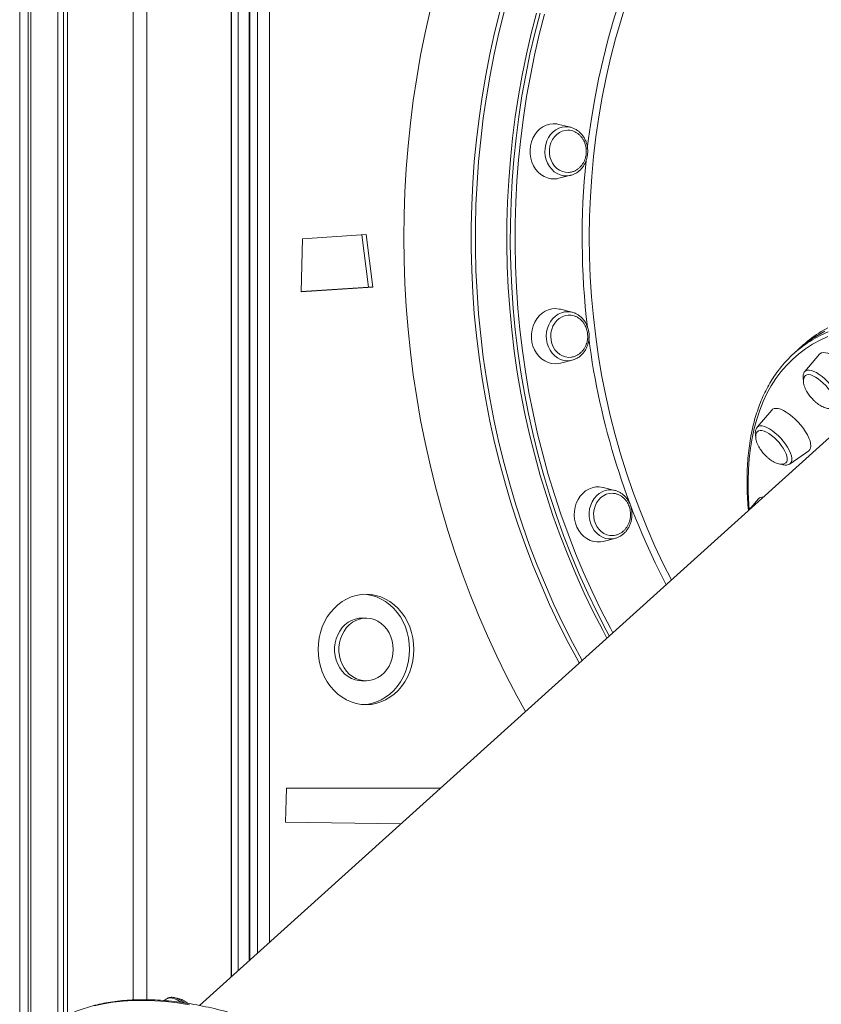
# Model space of a CAD drawing. Units: millimetres. Extents: x -4912 to 27628, y -3150 to 8831.
# Drawn here: x 18385 to 18850, y 6076 to 6648 of the extents above; entities that cross this region are included whole.
import ezdxf

# ---------------------------------------------------------------- set-up
doc = ezdxf.new("R2010")
doc.units = ezdxf.units.MM

msp = doc.modelspace()

# ---------------------------------------------------------------- linework, layer by layer
at = {"color": 7, "linetype": 'Continuous', "lineweight": 15}
for p, q in [((18391.81, 6054.82), (18391.81, 7221.24)), ((18407.54, 6067.07), (18407.54, 7221.24)), ((18410.73, 6068.86), (18410.73, 7221.24)), ((18413.2, 6070.13), (18413.2, 7221.24)), ((18451.18, 6078.93), (18451.18, 7221.24)), ((18459.18, 6079.03), (18459.18, 7221.24)), ((18508.07, 6092.36), (18508.07, 7221.24)), ((18508.17, 6092.45), (18508.17, 7221.24)), ((18512.07, 6095.97), (18512.07, 7221.24)), ((18518.56, 6101.83), (18518.56, 7221.24)), ((18390.42, 6053.56), (18390.42, 7194.55)), ((18704.94, 6585.26), (18698.14, 6586.97)), ((18698.14, 6555.7), (18704.94, 6557.41)), ((18549.47, 6520.59), (18548.56, 6489.77)), ((18586.24, 6523.06), (18549.47, 6520.59)), ((18587.69, 6492.57), (18583.76, 6522.89)), ((18590.19, 6492.57), (18586.24, 6523.06)), ((18548.56, 6489.77), (18590.19, 6492.57)), ((18548.57, 6489.94), (18587.69, 6492.57)), ((18587.69, 6492.57), (18590.19, 6492.57)), ((18705.75, 6477.97), (18698.95, 6479.68)), ((18705.75, 6477.97), (18705.52, 6478.03)), ((18837.08, 6456.53), (18834.35, 6454.06)), ((18839.81, 6458.99), (18837.08, 6456.53)), ((18849.24, 6453.58), (18840.71, 6443.54)), ((18698.95, 6448.41), (18705.75, 6450.12)), ((18821.57, 6421.23), (18813.04, 6411.18)), ((18864.43, 6413.86), (18489.6, 6075.71)), ((18832.11, 6390.05), (18842.97, 6397.5)), ((18730.58, 6374.58), (18723.78, 6376.29)), ((18813.83, 6369.76), (18808.22, 6363.15)), ((18723.78, 6345.02), (18730.58, 6346.73)), ((18586.24, 6300.5), (18583.74, 6300.5)), ((18583.74, 6264.1), (18586.24, 6264.1)), ((18540.11, 6201.89), (18539.53, 6182.01)), ((18629.48, 6201.89), (18540.11, 6201.89)), ((18539.53, 6182.01), (18606.49, 6181.15)), ((18470.92, 6079.72), (18469.2, 6078.54))]:
    msp.add_line(p, q, dxfattribs=at)
at = {"color": 8, "linetype": 'Continuous', "lineweight": 15}
for p, q in [((18385.42, 7189.55), (18385.42, 6048.48)), ((18518.86, 7071.24), (18518.86, 6102.1)), ((18523.36, 6106.16), (18523.36, 7071.24)), ((18530.19, 7066.24), (18530.19, 6112.32))]:
    msp.add_line(p, q, dxfattribs=at)
at = {"color": 8, "linetype": 'Continuous', "lineweight": 15, "flags": 128}
for points in [[(18714.58, 6572.95), (18715.3, 6578.79), (18716.95, 6590.33), (18718.9, 6601.8), (18721.14, 6613.21), (18723.68, 6624.53), (18726.52, 6635.75), (18729.65, 6646.87), (18733.06, 6657.88)], [(18737.57, 6658.6), (18734.12, 6647.65), (18730.96, 6636.57), (18728.09, 6625.4), (18725.51, 6614.12), (18723.23, 6602.76), (18721.25, 6591.33), (18719.56, 6579.83), (18718.18, 6568.28), (18717.1, 6556.69), (18716.33, 6545.07), (18715.86, 6533.42), (18715.69, 6521.76), (18715.83, 6510.1), (18716.27, 6498.45), (18717.02, 6486.83), (18718.08, 6475.23), (18719.43, 6463.68), (18721.09, 6452.17), (18723.04, 6440.74), (18725.3, 6429.37), (18727.85, 6418.09), (18730.69, 6406.9), (18733.83, 6395.82), (18737.26, 6384.85), (18740.97, 6374.01), (18744.96, 6363.3), (18749.23, 6352.73), (18753.77, 6342.32), (18758.59, 6332.07), (18763.33, 6322.65)], [(18727.3, 6290.14), (18725.48, 6293.54), (18720, 6304.2), (18714.79, 6315.03), (18709.85, 6326.04), (18705.18, 6337.2), (18700.79, 6348.51), (18696.67, 6359.96), (18692.85, 6371.54), (18689.3, 6383.24), (18686.05, 6395.05), (18683.09, 6406.97), (18680.42, 6418.98), (18678.06, 6431.06), (18675.98, 6443.23), (18674.21, 6455.45), (18672.75, 6467.73), (18671.58, 6480.05), (18670.72, 6492.41), (18670.16, 6504.79), (18669.91, 6517.18), (18669.96, 6529.57), (18670.32, 6541.96), (18670.98, 6554.34), (18671.95, 6566.68), (18673.22, 6578.99), (18674.79, 6591.25), (18676.66, 6603.45), (18678.84, 6615.59), (18681.31, 6627.66), (18684.08, 6639.63), (18687.14, 6651.51)], [(18689.79, 6650.92), (18686.74, 6639.09), (18683.99, 6627.17), (18681.53, 6615.16), (18679.36, 6603.08), (18677.5, 6590.93), (18675.93, 6578.72), (18674.67, 6566.47), (18673.71, 6554.18), (18673.05, 6541.87), (18672.69, 6529.54), (18672.64, 6517.2), (18672.89, 6504.86), (18673.45, 6492.54), (18674.3, 6480.24), (18675.46, 6467.98), (18676.93, 6455.75), (18678.69, 6443.59), (18680.75, 6431.48), (18683.11, 6419.44), (18685.76, 6407.49), (18688.71, 6395.63), (18691.95, 6383.87), (18695.47, 6372.23), (18699.28, 6360.7), (18703.38, 6349.3), (18707.75, 6338.04), (18712.4, 6326.93), (18717.32, 6315.98), (18722.5, 6305.19), (18727.95, 6294.58), (18729.34, 6291.99)], [(18703.82, 6585.48), (18701.89, 6585.57), (18699.96, 6585.32), (18698.1, 6584.72), (18696.33, 6583.8), (18694.72, 6582.56), (18693.29, 6581.05), (18692.08, 6579.3), (18691.13, 6577.35), (18690.45, 6575.26), (18690.07, 6573.07), (18689.98, 6570.83), (18690.2, 6568.61), (18690.72, 6566.46), (18691.52, 6564.42), (18692.59, 6562.56), (18693.9, 6560.91), (18695.42, 6559.52), (18697.1, 6558.42), (18698.91, 6557.63), (18700.81, 6557.19), (18702.75, 6557.09), (18704.67, 6557.34), (18704.84, 6557.38)], [(18701.41, 6478.16), (18699.52, 6477.67), (18697.72, 6476.85), (18696.05, 6475.72), (18694.55, 6474.3), (18693.27, 6472.62), (18692.23, 6470.73), (18691.46, 6468.68), (18690.97, 6466.52), (18690.79, 6464.29), (18690.91, 6462.06), (18691.33, 6459.88), (18692.03, 6457.8), (18693.02, 6455.87), (18694.25, 6454.14), (18695.7, 6452.66), (18697.33, 6451.46), (18699.11, 6450.57), (18700.98, 6450.01), (18702.91, 6449.79), (18704.82, 6449.93)], [(18853.99, 6468.85), (18850.25, 6466.74)], [(18854.13, 6463.86), (18849.55, 6461.74), (18845.19, 6459.34), (18841.05, 6456.68), (18837.15, 6453.75), (18833.48, 6450.57), (18830.04, 6447.12), (18826.85, 6443.41), (18823.89, 6439.46), (18821.18, 6435.25), (18818.71, 6430.79), (18816.49, 6426.09), (18814.52, 6421.15), (18812.8, 6415.97), (18811.34, 6410.56), (18810.12, 6404.92), (18809.16, 6399.06), (18808.46, 6392.99), (18808.01, 6386.7), (18807.82, 6380.2), (18807.89, 6373.5), (18808.21, 6366.6), (18808.44, 6363.4)], [(18844.89, 6461.87), (18845.26, 6462.09), (18849.64, 6464.5), (18854.25, 6466.63)], [(18855.38, 6436.08), (18853.88, 6437.74), (18852.3, 6439.29), (18850.68, 6440.68), (18849.04, 6441.9), (18847.45, 6442.9), (18845.93, 6443.65), (18844.51, 6444.16), (18843.25, 6444.38), (18842.16, 6444.34), (18841.28, 6444.02), (18840.71, 6443.54)], [(18825.17, 6406.43), (18823.55, 6407.88), (18821.92, 6409.16), (18820.3, 6410.23), (18818.75, 6411.07), (18817.3, 6411.66), (18815.98, 6411.98), (18814.83, 6412.03), (18813.88, 6411.8), (18813.15, 6411.3), (18813.04, 6411.18)], [(18832.11, 6390.05), (18832.44, 6390.33), (18832.94, 6391.09), (18833.18, 6392.09), (18833.17, 6393.3), (18832.91, 6394.7), (18832.39, 6396.25), (18831.64, 6397.91), (18830.68, 6399.64), (18829.51, 6401.4), (18828.18, 6403.15), (18826.72, 6404.84), (18825.17, 6406.43)], [(18723.14, 6373.77), (18721.42, 6372.74), (18719.86, 6371.41), (18718.5, 6369.81), (18717.38, 6367.99), (18716.52, 6365.99), (18715.93, 6363.86), (18715.65, 6361.65), (18715.66, 6359.41), (18715.98, 6357.21), (18716.6, 6355.09), (18717.49, 6353.1), (18718.64, 6351.3), (18720.03, 6349.74), (18721.6, 6348.44), (18723.34, 6347.44), (18725.18, 6346.77), (18727.1, 6346.44), (18729.03, 6346.46), (18730.58, 6346.73)], [(18479.01, 6077.54), (18478.27, 6078.04), (18476.7, 6078.96), (18475.21, 6079.63), (18473.84, 6080.04), (18472.63, 6080.18), (18471.61, 6080.04), (18470.92, 6079.72)], [(18483.79, 6076.15), (18476.92, 6077.19), (18470.23, 6077.95), (18463.71, 6078.43), (18457.37, 6078.64), (18451.22, 6078.57), (18445.26, 6078.23), (18439.5, 6077.6), (18433.94, 6076.7), (18428.58, 6075.52)]]:
    msp.add_lwpolyline(points, dxfattribs=at)
at = {"color": 7, "linetype": 'Continuous', "lineweight": 15, "flags": 128}
for points in [[(18623.35, 6653), (18620.48, 6640.09), (18617.91, 6627.09), (18615.64, 6614.02), (18613.67, 6600.89), (18612, 6587.7), (18610.63, 6574.47), (18609.57, 6561.19), (18608.81, 6547.89), (18608.35, 6534.57), (18608.2, 6521.24), (18608.35, 6507.92), (18608.81, 6494.6), (18609.57, 6481.3), (18610.63, 6468.02), (18612, 6454.79), (18613.67, 6441.6), (18615.64, 6428.46), (18617.91, 6415.39), (18620.48, 6402.4), (18623.35, 6389.49), (18626.51, 6376.67), (18629.96, 6363.95), (18633.7, 6351.33), (18637.72, 6338.84), (18642.04, 6326.48), (18646.63, 6314.25), (18651.5, 6302.16), (18656.65, 6290.23), (18662.06, 6278.46), (18667.75, 6266.86), (18673.69, 6255.43), (18678.71, 6246.3)], [(18663.78, 6652.21), (18660.79, 6640.04), (18658.09, 6627.78), (18655.68, 6615.44), (18653.57, 6603.03), (18651.76, 6590.55), (18650.25, 6578.02), (18649.04, 6565.45), (18648.13, 6552.84), (18647.52, 6540.21), (18647.22, 6527.57), (18647.22, 6514.92), (18647.52, 6502.27), (18648.13, 6489.64), (18649.04, 6477.04), (18650.25, 6464.47), (18651.76, 6451.94), (18653.57, 6439.46), (18655.68, 6427.05), (18658.09, 6414.71), (18660.79, 6402.45), (18663.78, 6390.28), (18667.07, 6378.21), (18670.64, 6366.25), (18674.5, 6354.41), (18678.64, 6342.7), (18683.05, 6331.13), (18687.75, 6319.7), (18692.72, 6308.42), (18697.95, 6297.31), (18703.45, 6286.37), (18709.21, 6275.61), (18709.87, 6274.42)], [(18666.28, 6652.21), (18663.29, 6640.04), (18660.59, 6627.78), (18658.18, 6615.44), (18656.07, 6603.03), (18654.26, 6590.55), (18652.75, 6578.02), (18651.54, 6565.45), (18650.63, 6552.84), (18650.02, 6540.21), (18649.72, 6527.57), (18649.72, 6514.92), (18650.02, 6502.27), (18650.63, 6489.64), (18651.54, 6477.04), (18652.75, 6464.47), (18654.26, 6451.94), (18656.07, 6439.46), (18658.18, 6427.05), (18660.59, 6414.71), (18663.29, 6402.45), (18666.28, 6390.28), (18669.57, 6378.21), (18673.14, 6366.25), (18677, 6354.41), (18681.14, 6342.7), (18685.55, 6331.13), (18690.25, 6319.7), (18695.22, 6308.42), (18700.45, 6297.31), (18705.95, 6286.37), (18711.54, 6275.92)], [(18725.95, 6288.93), (18723.48, 6293.54), (18718, 6304.2), (18712.79, 6315.03), (18707.85, 6326.04), (18703.18, 6337.2), (18698.79, 6348.51), (18694.67, 6359.96), (18690.85, 6371.54), (18687.3, 6383.24), (18684.05, 6395.05), (18681.09, 6406.97), (18678.42, 6418.98), (18676.06, 6431.06), (18673.98, 6443.23), (18672.21, 6455.45), (18670.75, 6467.73), (18669.58, 6480.05), (18668.72, 6492.41), (18668.16, 6504.79), (18667.91, 6517.18), (18667.96, 6529.57), (18668.32, 6541.96), (18668.98, 6554.34), (18669.95, 6566.68), (18671.22, 6578.99), (18672.79, 6591.25), (18674.66, 6603.45), (18676.84, 6615.59), (18679.31, 6627.66), (18682.08, 6639.63), (18685.14, 6651.51)], [(18693.51, 6555.45), (18691.48, 6555.92), (18689.53, 6556.73), (18687.71, 6557.87), (18686.05, 6559.31), (18684.6, 6561.02), (18683.39, 6562.95), (18682.44, 6565.08), (18681.78, 6567.35), (18681.41, 6569.7), (18681.35, 6572.09), (18681.61, 6574.46), (18682.16, 6576.77), (18683.01, 6578.95), (18684.13, 6580.96), (18685.5, 6582.76), (18687.08, 6584.3), (18688.84, 6585.55), (18690.75, 6586.49), (18692.75, 6587.08), (18694.81, 6587.33), (18696.88, 6587.21), (18698.14, 6586.97)], [(18701.9, 6559.16), (18700.14, 6559.59), (18698.46, 6560.35), (18696.92, 6561.43), (18695.56, 6562.8), (18694.42, 6564.41), (18693.54, 6566.22), (18692.93, 6568.18), (18692.62, 6570.23), (18692.61, 6572.31), (18692.9, 6574.36), (18693.49, 6576.33), (18694.36, 6578.15), (18695.49, 6579.77), (18696.83, 6581.16), (18698.36, 6582.26), (18700.03, 6583.04), (18701.79, 6583.49), (18703.28, 6583.6)], [(18706.71, 6584.65), (18705.72, 6585.03), (18703.82, 6585.48)], [(18703.97, 6559.1), (18703.7, 6559.08), (18701.9, 6559.16)], [(18698.95, 6448.41), (18697.93, 6448.2), (18695.87, 6448.04), (18693.8, 6448.25), (18691.79, 6448.8), (18689.87, 6449.7), (18688.09, 6450.91), (18686.48, 6452.42), (18685.09, 6454.19), (18683.94, 6456.18), (18683.06, 6458.35), (18682.47, 6460.64), (18682.18, 6463.01), (18682.2, 6465.4), (18682.53, 6467.76), (18683.16, 6470.04), (18684.08, 6472.18), (18685.26, 6474.14), (18686.68, 6475.88), (18688.31, 6477.35), (18690.12, 6478.53), (18692.05, 6479.38), (18694.08, 6479.89), (18696.14, 6480.04), (18698.21, 6479.84), (18698.95, 6479.68)], [(18705.48, 6451.9), (18703.69, 6451.78), (18701.9, 6452.02), (18700.17, 6452.61), (18698.55, 6453.52), (18697.09, 6454.74), (18695.82, 6456.22), (18694.8, 6457.93), (18694.03, 6459.82), (18693.56, 6461.82), (18693.38, 6463.89), (18693.51, 6465.97), (18693.95, 6467.99), (18694.67, 6469.89), (18695.66, 6471.63), (18696.89, 6473.15), (18698.33, 6474.41), (18699.92, 6475.37), (18701.64, 6476), (18703.42, 6476.29), (18704.72, 6476.28)], [(18837.08, 6456.53), (18839.92, 6458.94), (18843.84, 6461.88), (18847.99, 6464.56), (18852.37, 6466.96)], [(18837.08, 6456.53), (18838.97, 6458.17), (18842.84, 6461.17), (18846.93, 6463.91), (18851.26, 6466.39)], [(18849.24, 6453.58), (18849.49, 6453.84), (18850.32, 6454.33), (18851.36, 6454.54), (18852.6, 6454.47), (18854.02, 6454.12), (18855.57, 6453.5), (18857.22, 6452.62), (18858.94, 6451.5), (18860.69, 6450.16), (18862.42, 6448.65), (18864.11, 6446.98), (18865.71, 6445.2), (18867.18, 6443.35), (18868.5, 6441.47), (18869.63, 6439.6), (18870.55, 6437.78), (18871.25, 6436.05), (18871.69, 6434.45), (18871.88, 6433.02), (18871.8, 6431.8), (18871.47, 6430.79), (18870.88, 6430.04), (18870.64, 6429.85)], [(18841.1, 6441.24), (18841.19, 6441.31), (18841.96, 6441.67), (18842.95, 6441.75), (18844.11, 6441.55), (18845.43, 6441.08), (18846.85, 6440.36), (18848.35, 6439.39), (18849.87, 6438.21), (18851.37, 6436.86), (18852.81, 6435.37), (18854.15, 6433.79), (18855.35, 6432.16), (18856.38, 6430.52), (18857.2, 6428.93), (18857.79, 6427.43), (18858.14, 6426.07), (18858.23, 6424.88), (18858.06, 6423.89), (18857.65, 6423.15), (18857.51, 6423)], [(18821.57, 6421.23), (18822.01, 6421.63), (18822.89, 6422.05), (18823.98, 6422.19), (18825.27, 6422.05), (18826.72, 6421.63), (18828.3, 6420.94), (18829.97, 6420), (18831.7, 6418.83), (18833.45, 6417.45), (18835.18, 6415.89), (18836.85, 6414.19), (18838.42, 6412.39), (18839.86, 6410.53), (18841.13, 6408.64), (18842.21, 6406.78), (18843.08, 6404.98), (18843.71, 6403.28), (18844.09, 6401.72), (18844.21, 6400.34), (18844.07, 6399.17), (18843.67, 6398.23), (18843.03, 6397.54), (18842.97, 6397.5)], [(18813.37, 6408.84), (18813.85, 6409.15), (18814.72, 6409.38), (18815.79, 6409.34), (18817.03, 6409.02), (18818.4, 6408.43), (18819.86, 6407.59), (18821.37, 6406.52), (18822.89, 6405.26), (18824.37, 6403.84), (18825.77, 6402.3), (18827.05, 6400.69), (18828.18, 6399.05), (18829.11, 6397.43), (18829.83, 6395.88), (18830.31, 6394.44), (18830.54, 6393.15), (18830.52, 6392.04), (18830.23, 6391.17), (18829.75, 6390.57)], [(18723.78, 6345.02), (18722.25, 6344.74), (18720.18, 6344.67), (18718.13, 6344.96), (18716.13, 6345.6), (18714.24, 6346.58), (18712.5, 6347.88), (18710.94, 6349.45), (18709.61, 6351.28), (18708.52, 6353.32), (18707.71, 6355.52), (18707.2, 6357.84), (18706.99, 6360.21), (18707.08, 6362.6), (18707.49, 6364.95), (18708.19, 6367.2), (18709.18, 6369.3), (18710.43, 6371.21), (18711.9, 6372.88), (18713.58, 6374.29), (18715.42, 6375.38), (18717.38, 6376.15), (18719.42, 6376.57), (18721.49, 6376.64), (18723.55, 6376.34), (18723.78, 6376.29)], [(18729.38, 6348.4), (18727.69, 6348.46), (18725.92, 6348.86), (18724.24, 6349.6), (18722.69, 6350.65), (18721.31, 6352), (18720.15, 6353.59), (18719.24, 6355.39), (18718.61, 6357.33), (18718.27, 6359.38), (18718.24, 6361.46), (18718.51, 6363.51), (18719.07, 6365.49), (18719.92, 6367.32), (18721.03, 6368.97), (18722.36, 6370.37), (18723.87, 6371.5), (18725.53, 6372.31), (18727.28, 6372.79), (18729.08, 6372.92), (18729.7, 6372.88)], [(18730.85, 6374.51), (18730.74, 6374.54), (18730.58, 6374.58)], [(18730.58, 6346.73), (18730.94, 6346.83), (18731.21, 6346.91)], [(18613.99, 6282.3), (18613.83, 6285.65), (18613.38, 6288.96), (18612.63, 6292.2), (18611.59, 6295.33), (18610.27, 6298.32), (18608.69, 6301.13), (18606.86, 6303.73), (18604.81, 6306.1), (18602.55, 6308.21), (18600.11, 6310.04), (18597.53, 6311.56), (18594.82, 6312.77), (18592.01, 6313.63), (18589.14, 6314.16), (18586.24, 6314.33), (18583.34, 6314.16), (18580.47, 6313.63), (18577.67, 6312.77), (18574.96, 6311.56), (18572.37, 6310.04), (18569.93, 6308.21), (18567.68, 6306.1), (18565.62, 6303.73), (18563.8, 6301.13), (18562.22, 6298.32), (18560.9, 6295.33), (18559.86, 6292.2), (18559.1, 6288.96), (18558.65, 6285.65), (18558.5, 6282.3), (18558.65, 6278.95), (18559.1, 6275.64), (18559.86, 6272.4), (18560.9, 6269.27), (18562.22, 6266.28), (18563.8, 6263.47), (18565.62, 6260.86), (18567.68, 6258.49), (18569.93, 6256.38), (18572.37, 6254.55), (18574.96, 6253.03), (18577.67, 6251.83), (18580.47, 6250.96), (18583.34, 6250.44), (18586.24, 6250.26), (18589.14, 6250.44), (18592.01, 6250.96), (18594.82, 6251.83), (18597.53, 6253.03), (18600.11, 6254.55), (18602.55, 6256.38), (18604.81, 6258.49), (18606.86, 6260.86), (18608.69, 6263.47), (18610.27, 6266.28), (18611.59, 6269.27), (18612.63, 6272.4), (18613.38, 6275.64), (18613.83, 6278.95), (18613.99, 6282.3)], [(18611.49, 6282.3), (18611.33, 6285.65), (18610.88, 6288.96), (18610.13, 6292.2), (18609.09, 6295.33), (18607.77, 6298.32), (18606.19, 6301.13), (18604.36, 6303.73), (18602.31, 6306.1), (18600.05, 6308.21), (18597.61, 6310.04), (18595.03, 6311.56), (18592.32, 6312.77), (18589.51, 6313.63), (18586.64, 6314.16), (18584.99, 6314.3)], [(18583.74, 6300.5), (18582.09, 6300.4), (18579.93, 6299.95), (18577.84, 6299.17), (18575.86, 6298.06), (18574.04, 6296.64), (18572.41, 6294.94), (18570.99, 6292.99), (18569.83, 6290.84), (18568.93, 6288.52), (18568.33, 6286.08), (18568.02, 6283.57), (18568.02, 6281.03), (18568.33, 6278.51), (18568.93, 6276.07), (18569.83, 6273.75), (18570.99, 6271.6), (18572.41, 6269.66), (18574.04, 6267.96), (18575.86, 6266.54), (18577.84, 6265.42), (18579.93, 6264.64), (18582.09, 6264.2), (18583.74, 6264.1)], [(18602, 6282.3), (18601.85, 6284.83), (18601.39, 6287.31), (18600.64, 6289.7), (18599.61, 6291.94), (18598.31, 6293.99), (18596.79, 6295.82), (18595.05, 6297.38), (18593.15, 6298.65), (18591.11, 6299.6), (18588.98, 6300.22), (18586.79, 6300.48), (18584.59, 6300.4), (18582.43, 6299.95), (18580.34, 6299.17), (18578.36, 6298.06), (18576.54, 6296.64), (18574.91, 6294.94), (18573.49, 6292.99), (18572.33, 6290.84), (18571.43, 6288.52), (18570.83, 6286.08), (18570.52, 6283.57), (18570.52, 6281.03), (18570.83, 6278.51), (18571.43, 6276.07), (18572.33, 6273.75), (18573.49, 6271.6), (18574.91, 6269.66), (18576.54, 6267.96), (18578.36, 6266.54), (18580.34, 6265.42), (18582.43, 6264.64), (18584.59, 6264.2), (18586.79, 6264.11), (18588.98, 6264.38), (18591.11, 6264.99), (18593.15, 6265.94), (18595.05, 6267.21), (18596.79, 6268.77), (18598.31, 6270.6), (18599.61, 6272.65), (18600.64, 6274.9), (18601.39, 6277.28), (18601.85, 6279.76), (18602, 6282.3)], [(18584.99, 6250.29), (18586.64, 6250.44), (18589.51, 6250.96), (18592.32, 6251.83), (18595.03, 6253.03), (18597.61, 6254.55), (18600.05, 6256.38), (18602.31, 6258.49), (18604.36, 6260.86), (18606.19, 6263.47), (18607.77, 6266.28), (18609.09, 6269.27), (18610.13, 6272.4), (18610.88, 6275.64), (18611.33, 6278.95), (18611.49, 6282.3)]]:
    msp.add_lwpolyline(points, dxfattribs=at)
at = {"color": 8, "linetype": 'Continuous', "lineweight": 15}
for centre, radius, start, end in [((19160.2, 6521.25), 448.61, 174.2916, 186.6487), ((18703.13, 6467.56), 10.73, 77.1457, 99.2116), ((19141.11, 6517.82), 429.23, 187.3524, 207.4632), ((18727.95, 6364.07), 10.83, 75.9499, 116.4183)]:
    msp.add_arc(centre, radius, start, end, dxfattribs=at)
at = {"color": 7, "linetype": 'Continuous', "lineweight": 15}
for centre, radius, start, end in [((18695.2, 6567.39), 12.06, 261.9479, 284.1465), ((18880.17, 6403.28), 68.39, 121.0587, 142.4823), ((18885.81, 6407.93), 68.72, 121.1575, 132.0141), ((18703.06, 6460.85), 11.06, 279.1556, 295.0761), ((18816.2, 6367.37), 3.37, 83.1555, 134.8243)]:
    msp.add_arc(centre, radius, start, end, dxfattribs=at)
for points, knots in [([(18714, 6571.33), (18713.98, 6572), (18713.94, 6572.94), (18713.7, 6574.31), (18713.4, 6575.47), (18712.9, 6576.81), (18712.22, 6578.15), (18711.35, 6579.44), (18710.29, 6580.64), (18709.05, 6581.69), (18707.65, 6582.56), (18706.11, 6583.18), (18704.64, 6583.55), (18703.68, 6583.56), (18703.28, 6583.57)], [0, 0, 0, 0, 0.104654, 0.148091, 0.220169, 0.295521, 0.376779, 0.462063, 0.55063, 0.641917, 0.735564, 0.831387, 0.929331, 1, 1, 1, 1]), ([(18704.83, 6557.41), (18705.03, 6557.45), (18705.85, 6557.61), (18707.22, 6558.2), (18708.88, 6559.16), (18710.4, 6560.42), (18711.74, 6561.91), (18712.87, 6563.61), (18713.76, 6565.49), (18714.4, 6567.5), (18714.77, 6569.59), (18714.86, 6571.73), (18714.67, 6573.86), (18714.19, 6575.94), (18713.45, 6577.92), (18712.45, 6579.75), (18711.22, 6581.39), (18709.78, 6582.8), (18708.29, 6583.9), (18707.24, 6584.39), (18706.78, 6584.6)], [0, 0, 0, 0, 0.018669, 0.076055, 0.133573, 0.191311, 0.249301, 0.307536, 0.36598, 0.424585, 0.483313, 0.542127, 0.601009, 0.659931, 0.718874, 0.777799, 0.83666, 0.895387, 0.953906, 1, 1, 1, 1]), ([(18703.99, 6559.13), (18704.45, 6559.17), (18705.49, 6559.28), (18707.03, 6559.82), (18708.56, 6560.63), (18709.92, 6561.67), (18711.12, 6562.92), (18712.12, 6564.34), (18712.9, 6565.83), (18713.41, 6567.24), (18713.73, 6568.52), (18713.95, 6569.84), (18713.99, 6570.78), (18714, 6571.33)], [0, 0, 0, 0, 0.083421, 0.193507, 0.294282, 0.394962, 0.495286, 0.594609, 0.691285, 0.779415, 0.844378, 0.909927, 1, 1, 1, 1]), ([(18714.82, 6464.04), (18714.79, 6464.71), (18714.75, 6465.65), (18714.51, 6467.02), (18714.21, 6468.18), (18713.71, 6469.52), (18713.03, 6470.86), (18712.16, 6472.16), (18711.1, 6473.35), (18709.86, 6474.41), (18708.46, 6475.27), (18706.93, 6475.89), (18705.67, 6476.22), (18704.93, 6476.24), (18704.75, 6476.25)], [0, 0, 0, 0, 0.108853, 0.154032, 0.229009, 0.307384, 0.391897, 0.480605, 0.572723, 0.667672, 0.765076, 0.864742, 0.96662, 1, 1, 1, 1]), ([(18707.82, 6450.87), (18708.34, 6451.13), (18709.43, 6451.68), (18710.92, 6452.86), (18712.3, 6454.3), (18713.47, 6455.97), (18714.41, 6457.81), (18715.11, 6459.8), (18715.53, 6461.88), (18715.68, 6464.01), (18715.54, 6466.15), (18715.12, 6468.24), (18714.43, 6470.24), (18713.48, 6472.1), (18712.3, 6473.79), (18710.9, 6475.25), (18709.32, 6476.47), (18707.6, 6477.37), (18706.31, 6477.88), (18705.59, 6478), (18705.5, 6478.01)], [0, 0, 0, 0, 0.052096, 0.109972, 0.168101, 0.22648, 0.285075, 0.343845, 0.402743, 0.461734, 0.520795, 0.579904, 0.639037, 0.698165, 0.757236, 0.816186, 0.874944, 0.933442, 0.991639, 1, 1, 1, 1]), ([(18705.68, 6451.96), (18705.84, 6451.98), (18706.59, 6452.07), (18707.84, 6452.54), (18709.38, 6453.34), (18710.73, 6454.38), (18711.93, 6455.63), (18712.93, 6457.05), (18713.71, 6458.55), (18714.22, 6459.95), (18714.54, 6461.23), (18714.77, 6462.55), (18714.8, 6463.5), (18714.82, 6464.04)], [0, 0, 0, 0, 0.030728, 0.147145, 0.25372, 0.360184, 0.46627, 0.57131, 0.673539, 0.766735, 0.835431, 0.904749, 1, 1, 1, 1]), ([(18825.74, 6444.69), (18825.49, 6444.38), (18824.26, 6442.85), (18822.25, 6439.86), (18819.73, 6435.72), (18817.45, 6431.34), (18815.38, 6426.74), (18813.55, 6421.92), (18811.94, 6416.9), (18810.57, 6411.66), (18809.42, 6406.22), (18808.5, 6400.57), (18807.82, 6394.73), (18807.37, 6388.7), (18807.16, 6382.48), (18807.18, 6376.08), (18807.42, 6369.54), (18807.77, 6365.05), (18807.95, 6362.83)], [0, 0, 0, 0, 0.016208, 0.081337, 0.146534, 0.211816, 0.277192, 0.342665, 0.408231, 0.473884, 0.539616, 0.605415, 0.671268, 0.737165, 0.803096, 0.869051, 0.935023, 1, 1, 1, 1]), ([(18840.73, 6443.5), (18840.62, 6443.38), (18840.25, 6442.99), (18839.9, 6442.14), (18839.66, 6441.03), (18839.64, 6439.78), (18839.82, 6438.86), (18839.92, 6438.38)], [0, 0, 0, 0, 0.093373, 0.300182, 0.514325, 0.747929, 1, 1, 1, 1]), ([(18841.14, 6441.25), (18841.11, 6441.23), (18840.8, 6441.04), (18840.4, 6440.43), (18839.99, 6439.43), (18839.85, 6438.18), (18839.98, 6436.78), (18840.35, 6435.28), (18840.93, 6433.76), (18841.66, 6432.3), (18842.43, 6431.02), (18843.23, 6429.87), (18843.99, 6428.9), (18844.53, 6428.28), (18844.76, 6428.02)], [0, 0, 0, 0, 0.010862, 0.10205, 0.195956, 0.294321, 0.399484, 0.498117, 0.600217, 0.703028, 0.791061, 0.86038, 0.942242, 1, 1, 1, 1]), ([(18844.76, 6428.02), (18845.26, 6427.49), (18845.98, 6426.73), (18847.11, 6425.73), (18848.12, 6424.92), (18849.35, 6424.07), (18850.65, 6423.31), (18851.98, 6422.7), (18853.31, 6422.29), (18854.56, 6422.09), (18855.71, 6422.12), (18856.69, 6422.43), (18857.3, 6422.75), (18857.51, 6423.01), (18857.52, 6423.02)], [0, 0, 0, 0, 0.12475, 0.176042, 0.260759, 0.348352, 0.440928, 0.535307, 0.629741, 0.723061, 0.814861, 0.905473, 0.995866, 1, 1, 1, 1]), ([(18813.06, 6411.18), (18813.03, 6411.15), (18812.73, 6410.88), (18812.38, 6410.16), (18812.04, 6409.1), (18811.97, 6407.88), (18812.04, 6406.88), (18812.21, 6406.24), (18812.25, 6406.09)], [0, 0, 0, 0, 0.023269, 0.232392, 0.443605, 0.670525, 0.921217, 1, 1, 1, 1]), ([(18813.37, 6408.83), (18813.37, 6408.83), (18813.15, 6408.61), (18812.7, 6408.09), (18812.32, 6407.07), (18812.18, 6405.82), (18812.31, 6404.42), (18812.68, 6402.92), (18813.25, 6401.41), (18813.99, 6399.94), (18814.76, 6398.66), (18815.56, 6397.52), (18816.32, 6396.54), (18816.86, 6395.92), (18817.09, 6395.67)], [0, 0, 0, 0, 0.000017, 0.092206, 0.187145, 0.286583, 0.392899, 0.492613, 0.595831, 0.699772, 0.788769, 0.858846, 0.941605, 1, 1, 1, 1]), ([(18817.09, 6395.67), (18817.59, 6395.13), (18818.31, 6394.38), (18819.44, 6393.37), (18820.45, 6392.56), (18821.68, 6391.71), (18822.98, 6390.96), (18824.31, 6390.35), (18825.64, 6389.93), (18826.89, 6389.73), (18828.03, 6389.78), (18829, 6390.03), (18829.48, 6390.39), (18829.7, 6390.55)], [0, 0, 0, 0, 0.127025, 0.179259, 0.26552, 0.354724, 0.448987, 0.545097, 0.641252, 0.736274, 0.829758, 0.92203, 1, 1, 1, 1]), ([(18827.01, 6389.78), (18827.36, 6389.66), (18828.17, 6389.39), (18829.35, 6389.26), (18830.54, 6389.36), (18831.44, 6389.62), (18831.88, 6389.93), (18832.02, 6390.03)], [0, 0, 0, 0, 0.1955488, 0.4536264, 0.6866594, 0.9011499, 1, 1, 1, 1]), ([(18739.65, 6360.65), (18739.62, 6361.32), (18739.58, 6362.26), (18739.34, 6363.63), (18739.04, 6364.79), (18738.54, 6366.13), (18737.86, 6367.47), (18736.99, 6368.77), (18735.93, 6369.96), (18734.69, 6371.02), (18733.29, 6371.88), (18731.76, 6372.5), (18730.55, 6372.83), (18729.86, 6372.85), (18729.72, 6372.85)], [0, 0, 0, 0, 0.109825, 0.155403, 0.231048, 0.310126, 0.395394, 0.484893, 0.577837, 0.673635, 0.77191, 0.872468, 0.975251, 1, 1, 1, 1]), ([(18732.87, 6347.57), (18733.19, 6347.74), (18734.09, 6348.21), (18735.44, 6349.2), (18736.86, 6350.6), (18738.08, 6352.22), (18739.07, 6354.03), (18739.82, 6355.99), (18740.3, 6358.05), (18740.5, 6360.18), (18740.42, 6362.32), (18740.06, 6364.42), (18739.43, 6366.45), (18738.53, 6368.34), (18737.39, 6370.07), (18736.03, 6371.58), (18734.49, 6372.85), (18732.8, 6373.81), (18731.56, 6374.36), (18730.9, 6374.49), (18730.86, 6374.5)], [0, 0, 0, 0, 0.03395, 0.093232, 0.152696, 0.212419, 0.272373, 0.332517, 0.392799, 0.453184, 0.513644, 0.574162, 0.634704, 0.69525, 0.75575, 0.816143, 0.876354, 0.936308, 0.995963, 1, 1, 1, 1]), ([(18733.39, 6349.57), (18733.66, 6349.7), (18734.43, 6350.09), (18735.56, 6351), (18736.76, 6352.24), (18737.76, 6353.66), (18738.54, 6355.16), (18739.05, 6356.56), (18739.37, 6357.84), (18739.6, 6359.16), (18739.63, 6360.11), (18739.65, 6360.65)], [0, 0, 0, 0, 0.0716397, 0.2040825, 0.3360502, 0.4667121, 0.5938821, 0.7098144, 0.7952739, 0.8815023, 1, 1, 1, 1]), ([(18729.4, 6348.42), (18729.93, 6348.47), (18731.06, 6348.59), (18732.4, 6349.01), (18733.16, 6349.44), (18733.39, 6349.57)], [0, 0, 0, 0, 0.384968, 0.817875, 1, 1, 1, 1]), ([(18731.23, 6346.95), (18731.52, 6347.03), (18732.08, 6347.19), (18732.61, 6347.44), (18732.87, 6347.57)], [0, 0, 0, 0, 0.515771, 1, 1, 1, 1]), ([(18906.94, 5736.2), (18905.84, 5737.82), (18902.64, 5742.53), (18897.23, 5750.31), (18890.67, 5759.54), (18883.96, 5768.76), (18877.1, 5777.95), (18870.11, 5787.11), (18862.99, 5796.23), (18855.74, 5805.31), (18848.37, 5814.33), (18840.89, 5823.3), (18833.3, 5832.21), (18825.6, 5841.05), (18817.8, 5849.81), (18809.91, 5858.49), (18801.93, 5867.08), (18793.87, 5875.57), (18785.74, 5883.96), (18777.53, 5892.25), (18769.26, 5900.42), (18760.93, 5908.47), (18752.55, 5916.4), (18744.12, 5924.2), (18735.66, 5931.86), (18727.16, 5939.38), (18718.63, 5946.75), (18710.08, 5953.97), (18701.51, 5961.03), (18692.93, 5967.92), (18684.35, 5974.65), (18675.78, 5981.21), (18667.21, 5987.59), (18658.66, 5993.78), (18650.13, 5999.79), (18641.63, 6005.61), (18633.16, 6011.23), (18624.73, 6016.65), (18616.35, 6021.87), (18608.01, 6026.88), (18599.74, 6031.69), (18591.53, 6036.27), (18583.39, 6040.64), (18575.32, 6044.79), (18567.34, 6048.71), (18559.44, 6052.41), (18551.63, 6055.88), (18543.92, 6059.11), (18536.31, 6062.11), (18528.82, 6064.87), (18521.43, 6067.4), (18514.17, 6069.68), (18507.03, 6071.72), (18500.02, 6073.51), (18493.14, 6075.06), (18486.4, 6076.36), (18479.81, 6077.41), (18473.36, 6078.21), (18467.07, 6078.76), (18460.94, 6079.06), (18454.97, 6079.1), (18449.16, 6078.9), (18443.54, 6078.44), (18438.08, 6077.73), (18432.81, 6076.76), (18427.73, 6075.55), (18422.84, 6074.08), (18418.14, 6072.37), (18413.65, 6070.41), (18409.73, 6068.43), (18407.4, 6067), (18406.42, 6066.4)], [0, 0, 0, 0, 0.00771, 0.02236, 0.03701, 0.05166, 0.066309, 0.080957, 0.095606, 0.110254, 0.124902, 0.13955, 0.154198, 0.168845, 0.183493, 0.19814, 0.212788, 0.227435, 0.242083, 0.256731, 0.271379, 0.286027, 0.300675, 0.315324, 0.329973, 0.344622, 0.359272, 0.373922, 0.388573, 0.403224, 0.417876, 0.432528, 0.447182, 0.461835, 0.47649, 0.491146, 0.505803, 0.520461, 0.53512, 0.54978, 0.564442, 0.579105, 0.593769, 0.608435, 0.623103, 0.637772, 0.652443, 0.667116, 0.681791, 0.696468, 0.711147, 0.725828, 0.740511, 0.755195, 0.769881, 0.784567, 0.799254, 0.813941, 0.828625, 0.843307, 0.857985, 0.872656, 0.887319, 0.90197, 0.916608, 0.93123, 0.945833, 0.960416, 0.974976, 0.989515, 1, 1, 1, 1]), ([(18481.03, 6077.18), (18480.9, 6077.29), (18480.24, 6077.81), (18479.06, 6078.58), (18477.5, 6079.45), (18475.95, 6080.08), (18474.51, 6080.43), (18473.2, 6080.51), (18472.08, 6080.29), (18471.29, 6080.02), (18470.97, 6079.73), (18470.92, 6079.69)], [0, 0, 0, 0, 0.036922, 0.179245, 0.323454, 0.470525, 0.621441, 0.751465, 0.868876, 0.978748, 1, 1, 1, 1]), ([(18482.97, 6076.87), (18482.84, 6076.97), (18482.32, 6077.4), (18481.35, 6078.05), (18480.05, 6078.81), (18478.71, 6079.42), (18477.4, 6079.82), (18476.51, 6080.01), (18476.1, 6079.99), (18476.08, 6079.99)], [0, 0, 0, 0, 0.057484, 0.233929, 0.420375, 0.610484, 0.80069, 0.988645, 1, 1, 1, 1])]:
    msp.add_open_spline(points, degree=3, knots=knots, dxfattribs=at)

doc.saveas('drawing.dxf')
